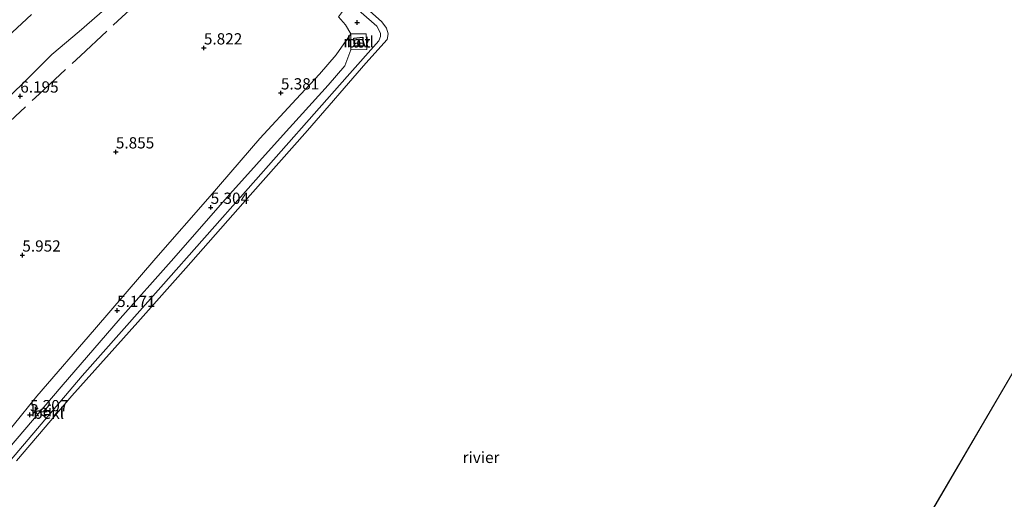
# Model space of a CAD drawing. Units: metres. Extents: x 151540 to 160010, y 431248 to 437503.
# Drawn here: x 158264 to 158483, y 432348 to 432455 of the extents above; entities that cross this region are included whole.
import ezdxf
from ezdxf.enums import TextEntityAlignment as Align

# ---------------------------------------------------------------- set-up
doc = ezdxf.new("R2010")
doc.units = ezdxf.units.M
doc.linetypes.add('IE-TERREINAFSCHEIDING', pattern=[10, 8, -2])
doc.layers.get('0').update_dxf_attribs({"lineweight": 25})
for name, color, linetype, lineweight in [('B-ME-GW-HOOGTEPUNT-S-B1', 10, 'Continuous', 25), ('B-ME-GW-KRUINLIJN-L-B1', 93, 'Continuous', 18), ('B-ME-GW-TEENLIJN-L-B1', 93, 'Continuous', 18), ('B-ME-IE-GRASLAND-GV-B6', 93, 'Continuous', 18), ('B-ME-IE-HULPGEOMETRIE-L-B1', 53, 'Continuous', 18), ('B-ME-IE-MEUBILAIR_WEGMEUBILAIR-LICHTOPSTAND-GV-B6', 10, 'Continuous', 25), ('B-ME-IE-TERREINAFSCHEIDING-RASTERHEKWERK-L-B1', 8, 'IE-TERREINAFSCHEIDING', 18), ('B-ME-OB-BEKLEDING-GV-B6', 253, 'Continuous', 18), ('B-ME-OB-WATERLIJN-L-B1', 133, 'OB-WATERLIJN', 18), ('B-ME-OG-WATER-GV-B6', 153, 'Continuous', 18), ('B-ME-VH-VERH_SOORT-BETON-OVERIG-GV-B6', 8, 'IE-TERREINAFSCHEIDING-NATUURLIJK-HOUTWAL', 18), ('B-ME-VH-VERH_SOORT-GV-B6', 8, 'Continuous', 18)]:
    doc.layers.add(name, color=color, linetype=linetype, lineweight=lineweight)
doc.styles.add('NLCS-ISO', font='NLCS-ISO.TTF')
doc.linetypes.add('IE-TERREINAFSCHEIDING-NATUURLIJK-HOUTWAL', pattern='A,7,-1.5,[67,NLCS.SHX,S=0.75,R=45,X=0,Y=0],-1.5,7,-1.5,[70,NLCS.SHX,S=0.75,R=0,X=0,Y=0],-1.5', length=20)
doc.linetypes.add('OB-WATERLIJN', pattern='A,10,[32,NLCS.SHX,S=2,R=0,X=0,Y=0],-12', length=22)

# ---------------------------------------------------------------- blocks, each defined once
blk = doc.blocks.new('hoogtepunt')
for p, q in [((-0.5, 0), (0.5, 0)), ((0, 0.5), (0, -0.5))]:
    blk.add_line(p, q)

msp = doc.modelspace()

# ---------------------------------------------------------------- linework, layer by layer
at = {"layer": 'B-ME-GW-KRUINLIJN-L-B1'}
msp.add_polyline3d([(158336.004, 432460.172, 5.405), (158343.501, 432453.509, 5.078), (158344.317, 432451.943, 5.032), (158344.312, 432451.224, 4.992), (158343.937, 432450.231, 4.977), (158336.955, 432442.277, 4.96), (158314.933, 432417.459, 4.904), (158295.561, 432395.566, 4.937), (158278.092, 432375.852, 4.902), (158259.011, 432353.427, 4.933)], dxfattribs=at)
at = {"layer": 'B-ME-GW-TEENLIJN-L-B1'}
msp.add_polyline3d([(158258.891, 432435.012, 6.312), (158264.849, 432440.67, 6.373), (158271.375, 432447.182, 6.316), (158277.469, 432452.265, 6.316), (158285.391, 432459.168, 6.365)], dxfattribs=at)
at = {"layer": 'B-ME-IE-GRASLAND-GV-B6'}
for points in [[(158258.891, 432435.012, 6.312), (158264.849, 432440.67, 6.373), (158271.375, 432447.182, 6.316), (158277.469, 432452.265, 6.316), (158285.391, 432459.168, 6.365), (158291.926, 432465.295, 6.417), (158296.604, 432469.888, 6.539), (158300.051, 432471.933, 6.47), (158303.048, 432473.096, 6.421), (158307.263, 432474.772, 6.458), (158309.3, 432475.977, 6.502), (158310.682, 432477.124, 6.502), (158313.65, 432475.712, 6.423), (158316.247, 432477.491, 6.409), (158318.954, 432480.107, 6.391), (158330.473, 432491.822, 6.361), (158325.651, 432485.139, 6.165), (158324.285, 432482.12, 6.084), (158323.75, 432478.88, 6.072)], [(158323.75, 432478.88, 6.072), (158324.067, 432473.127, 5.879), (158326.526, 432466.675, 5.685), (158330.389, 432463.05, 5.531), (158336.34, 432457.36, 5.438), (158334.977, 432455.578, 5.438), (158336.566, 432453.797, 5.393), (158337.753, 432451.789, 5.333), (158334.502, 432447.121, 5.138), (158330.798, 432442.851, 5.163), (158325.619, 432437.276, 5.405), (158317.58, 432428.53, 5.401), (158306.5, 432415.764, 5.43), (158294.451, 432402.002, 5.276), (158280.872, 432386.173, 5.272), (158268.066, 432371.349, 5.284), (158257.437, 432358.352, 5.28)], [(158266.874, 432456.104, 10.375), (158258.246, 432448.147, 10.375)]]:
    msp.add_polyline3d(points, dxfattribs=at)
at = {"layer": 'B-ME-IE-HULPGEOMETRIE-L-B1'}
msp.add_line((158540.405, 432471.984, 4.7), (158433.096, 432288.336, 4.7), dxfattribs=at)
at = {"layer": 'B-ME-IE-MEUBILAIR_WEGMEUBILAIR-LICHTOPSTAND-GV-B6'}
msp.add_polyline3d([(158338.533, 432449.027, 5.373), (158338.407, 432450.844, 5.373), (158340.404, 432451.004, 5.373), (158340.493, 432449.087, 5.373), (158338.533, 432449.027, 5.373)], dxfattribs=at)
at = {"layer": 'B-ME-IE-TERREINAFSCHEIDING-RASTERHEKWERK-L-B1'}
msp.add_polyline3d([(158259.683, 432430.148, 6.28), (158268.551, 432438.381, 6.34), (158277.71, 432446.913, 6.34), (158286.952, 432455.536, 6.36), (158293.768, 432461.72, 6.365), (158298.279, 432465.914, 6.365), (158300.527, 432467.67, 6.352), (158303.363, 432468.651, 6.308), (158310.242, 432470.241, 6.308), (158317.255, 432471.729, 6.041), (158324.067, 432473.127, 5.879)], dxfattribs=at)
at = {"layer": 'B-ME-OB-BEKLEDING-GV-B6'}
for points in [[(158285.391, 432459.168, 6.365), (158277.469, 432452.265, 6.316), (158271.375, 432447.182, 6.316), (158264.849, 432440.67, 6.373), (158258.891, 432435.012, 6.312)], [(158259.011, 432353.427, 4.933), (158278.092, 432375.852, 4.902), (158295.561, 432395.566, 4.937), (158314.933, 432417.459, 4.904), (158336.955, 432442.277, 4.96), (158343.937, 432450.231, 4.977), (158344.312, 432451.224, 4.992), (158344.317, 432451.943, 5.032), (158343.501, 432453.509, 5.078), (158336.004, 432460.172, 5.405)], [(158338.533, 432459.886, 4.587), (158344.645, 432454.47, 4.587), (158345.646, 432453.042, 4.587), (158346.021, 432451.786, 4.587), (158345.806, 432450.529, 4.587), (158341.051, 432445.296, 4.587), (158328.127, 432430.319, 4.587), (158315.382, 432415.943, 4.587), (158301.116, 432399.766, 4.587), (158290.482, 432387.781, 4.587), (158275.796, 432371.399, 4.587), (158263.556, 432357.027, 4.587)], [(158258.246, 432448.147, 10.375), (158266.874, 432456.104, 10.375)], [(158257.437, 432358.352, 5.28), (158268.066, 432371.349, 5.284), (158280.872, 432386.173, 5.272), (158294.451, 432402.002, 5.276), (158306.5, 432415.764, 5.43), (158317.58, 432428.53, 5.401), (158325.619, 432437.276, 5.405), (158330.798, 432442.851, 5.163), (158334.502, 432447.121, 5.138), (158337.753, 432451.789, 5.333), (158337.736, 432448.243, 5.304), (158336.429, 432444.643, 5.187), (158332.681, 432440.365, 5.191), (158322.751, 432429.373, 5.239), (158310.886, 432416.179, 5.183), (158297.842, 432401.307, 5.215), (158286.574, 432388.598, 5.179), (158273.435, 432373.394, 5.179), (158260.244, 432357.976, 5.175)]]:
    msp.add_polyline3d(points, dxfattribs=at)
at = {"layer": 'B-ME-OB-WATERLIJN-L-B1'}
msp.add_polyline3d([(158263.556, 432357.027, 4.587), (158275.796, 432371.399, 4.587), (158290.482, 432387.781, 4.587), (158301.116, 432399.766, 4.587), (158315.382, 432415.943, 4.587), (158328.127, 432430.319, 4.587), (158341.051, 432445.296, 4.587), (158345.806, 432450.529, 4.587), (158346.021, 432451.786, 4.587), (158345.646, 432453.042, 4.587), (158344.645, 432454.47, 4.587), (158338.533, 432459.886, 4.587)], dxfattribs=at)
at = {"layer": 'B-ME-OG-WATER-GV-B6'}
for points in [[(158540.405, 432471.984, 4.7), (158433.096, 432288.336, 4.7), (158356.038, 432156.461, 4.7), (158182.565, 432259.05, 4.587)], [(158521.539, 432306.5799, 4.84), (158482.4376, 432263.4696, 4.84), (158433.096, 432288.336, 4.7), (158540.405, 432471.984, 4.7)], [(158263.556, 432357.027, 4.587), (158275.796, 432371.399, 4.587), (158290.482, 432387.781, 4.587), (158301.116, 432399.766, 4.587), (158315.382, 432415.943, 4.587), (158328.127, 432430.319, 4.587), (158341.051, 432445.296, 4.587), (158345.806, 432450.529, 4.587), (158346.021, 432451.786, 4.587), (158345.646, 432453.042, 4.587), (158344.645, 432454.47, 4.587), (158338.533, 432459.886, 4.587)]]:
    msp.add_polyline3d(points, dxfattribs=at)
at = {"layer": 'B-ME-VH-VERH_SOORT-BETON-OVERIG-GV-B6'}
for points in [[(158341.167, 432451.791, 5.333), (158341.261, 432448.306, 5.235), (158337.736, 432448.243, 5.304), (158337.753, 432451.789, 5.333), (158341.167, 432451.791, 5.333)], [(158338.407, 432450.844, 5.373), (158338.533, 432449.027, 5.373), (158340.493, 432449.087, 5.373), (158340.404, 432451.004, 5.373), (158338.407, 432450.844, 5.373)]]:
    msp.add_polyline3d(points, dxfattribs=at)
at = {"layer": 'B-ME-VH-VERH_SOORT-GV-B6'}
for points in [[(158336.004, 432460.172, 5.405), (158343.501, 432453.509, 5.078), (158344.317, 432451.943, 5.032), (158344.312, 432451.224, 4.992), (158343.937, 432450.231, 4.977), (158336.955, 432442.277, 4.96), (158314.933, 432417.459, 4.904), (158295.561, 432395.566, 4.937), (158278.092, 432375.852, 4.902), (158259.011, 432353.427, 4.933)], [(158260.244, 432357.976, 5.175), (158273.435, 432373.394, 5.179), (158286.574, 432388.598, 5.179), (158297.842, 432401.307, 5.215), (158310.886, 432416.179, 5.183), (158322.751, 432429.373, 5.239), (158332.681, 432440.365, 5.191), (158336.429, 432444.643, 5.187), (158337.736, 432448.243, 5.304), (158341.261, 432448.306, 5.235), (158341.167, 432451.791, 5.333), (158337.753, 432451.789, 5.333), (158336.566, 432453.797, 5.393), (158334.977, 432455.578, 5.438)]]:
    msp.add_polyline3d(points, dxfattribs=at)

# ---------------------------------------------------------------- block references
at = {"layer": 'B-ME-GW-HOOGTEPUNT-S-B1', "rotation": 90}
for p in [(158339.165, 432454.3, 5.312), (158339.165, 432454.3, 5.312), (158305.128, 432448.635, 5.822), (158305.128, 432448.635, 5.822), (158264.364, 432437.952, 6.195), (158264.364, 432437.952, 6.195), (158322.222, 432438.647, 5.381), (158322.222, 432438.647, 5.381), (158285.588, 432425.551, 5.855), (158285.588, 432425.551, 5.855), (158306.637, 432413.252, 5.304), (158306.637, 432413.252, 5.304), (158264.825, 432402.655, 5.952), (158264.825, 432402.655, 5.952), (158285.86, 432390.364, 5.171), (158285.86, 432390.364, 5.171), (158266.508, 432367.209, 5.207), (158266.508, 432367.209, 5.207)]:
    msp.add_blockref('hoogtepunt', p, dxfattribs=at)

# ---------------------------------------------------------------- texts
at = {"layer": 'B-ME-GW-HOOGTEPUNT-S-B1', "ltscale": 0.2, "style": 'NLCS-ISO'}
for s, p in [('5.822', (158305.128, 432448.635, 5.822)), ('5.822', (158305.128, 432448.635, 5.822)), ('5.381', (158322.222, 432438.647, 5.381)), ('5.381', (158322.222, 432438.647, 5.381)), ('6.195', (158264.364, 432437.952, 6.195)), ('6.195', (158264.364, 432437.952, 6.195)), ('5.855', (158285.588, 432425.551, 5.855)), ('5.855', (158285.588, 432425.551, 5.855)), ('5.304', (158306.637, 432413.252, 5.304)), ('5.304', (158306.637, 432413.252, 5.304)), ('5.952', (158264.825, 432402.655, 5.952)), ('5.952', (158264.825, 432402.655, 5.952)), ('5.171', (158285.86, 432390.364, 5.171)), ('5.171', (158285.86, 432390.364, 5.171)), ('5.207', (158266.508, 432367.209, 5.207)), ('5.207', (158266.508, 432367.209, 5.207))]:
    msp.add_text(s, height=2.5, dxfattribs=at).set_placement(p, align=Align.BOTTOM_LEFT)
at = {"layer": 'B-ME-IE-MEUBILAIR_WEGMEUBILAIR-LICHTOPSTAND-GV-B6', "ltscale": 0.2, "style": 'NLCS-ISO'}
msp.add_text('navl', height=2.5, dxfattribs=at).set_placement((158339.4715, 432449.9963), align=Align.MIDDLE_CENTER)
at = {"layer": 'B-ME-OB-BEKLEDING-GV-B6', "ltscale": 0.2, "style": 'NLCS-ISO'}
msp.add_text('bekl', height=2.5, dxfattribs=at).set_placement((158270.6626, 432367.5655), align=Align.MIDDLE_CENTER)
at = {"layer": 'B-ME-OG-WATER-GV-B6', "ltscale": 0.2, "style": 'NLCS-ISO'}
msp.add_text('rivier', height=2.5, dxfattribs=at).set_placement((158366.6523, 432357.759), align=Align.MIDDLE_CENTER)
at = {"layer": 'B-ME-VH-VERH_SOORT-BETON-OVERIG-GV-B6', "ltscale": 0.2, "style": 'NLCS-ISO'}
for p in [(158339.4715, 432449.9963), (158339.472, 432450.0181)]:
    msp.add_text('bet', height=2.5, dxfattribs=at).set_placement(p, align=Align.MIDDLE_CENTER)
at = {"layer": 'B-ME-VH-VERH_SOORT-GV-B6', "ltscale": 0.2, "style": 'NLCS-ISO'}
msp.add_text('kei', height=2.5, dxfattribs=at).set_placement((158269.0759, 432368.1537), align=Align.MIDDLE_CENTER)

doc.saveas('drawing.dxf')
